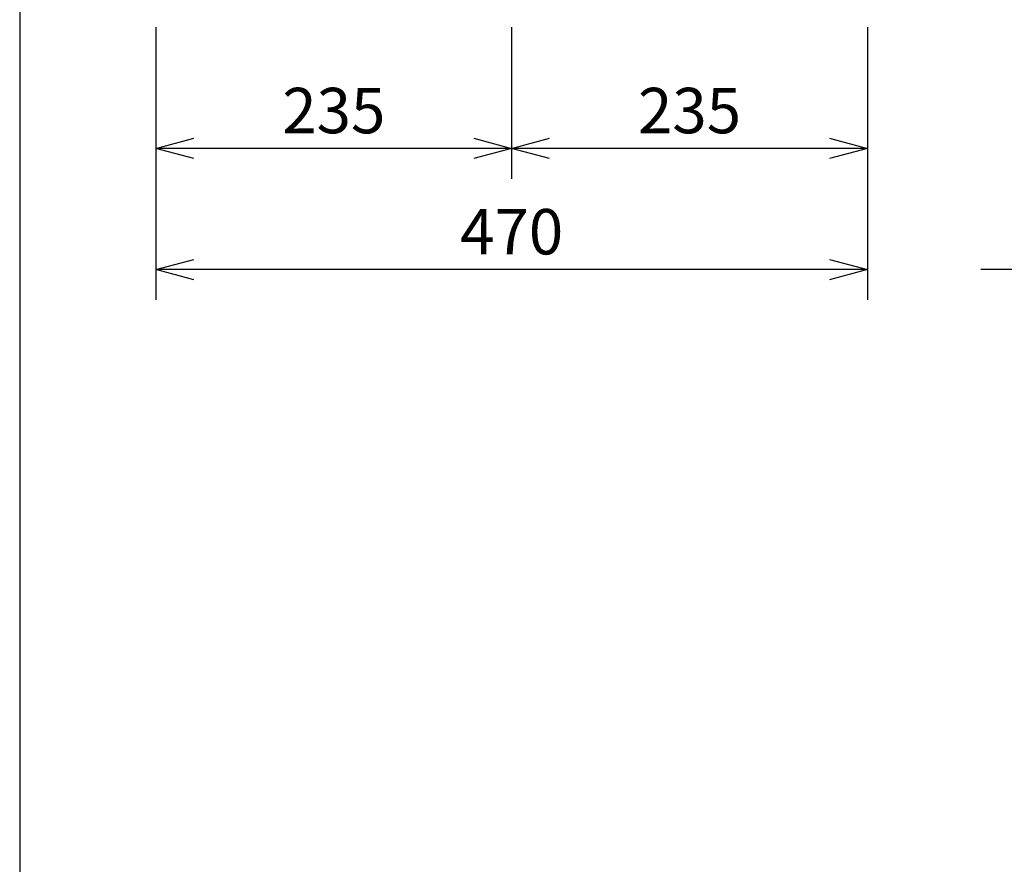
# Model space of a CAD drawing. Extents: x 1000 to 27000, y 2500 to 40000.
# Drawn here: x 1000 to 7504, y 28948 to 34525 of the extents above; entities that cross this region are included whole.
import ezdxf
from ezdxf.enums import TextEntityAlignment as Align

# ---------------------------------------------------------------- set-up
doc = ezdxf.new("R2010")
doc.units = 0
doc.header["$LTSCALE"] = 400
doc.header["$MEASUREMENT"] = 0
doc.layers.get('0').update_dxf_attribs({"linetype": 'CONTINUOUS'})
doc.layers.add('SUNPO', color=1, linetype='CONTINUOUS')
doc.layers.add('WAKU', color=4, linetype='CONTINUOUS')
doc.styles.get("Standard").update_dxf_attribs({"font": 'SIMPLEX', "bigfont": 'BIGFONT'})

# ---------------------------------------------------------------- blocks, each defined once
blk = doc.blocks.new('LP-WU6600J_104S_SET_SD-63')
at = {"layer": 'SUNPO', "color": 1, "linetype": 'Continuous'}
for p, q in [((-1100, -4725), (-1100, -6525)), ((1250, -4725), (1250, -5725)), ((3600, -4725), (3600, -6525)), ((-1100, -5525), (-850, -5458)), ((1000, -5458), (1250, -5525)), ((1250, -5525), (1500, -5458)), ((3350, -5458), (3600, -5525)), ((-850, -5525), (-1100, -5525)), ((-850, -5592), (-1100, -5525)), ((1000, -5525), (-850, -5525)), ((1250, -5525), (1000, -5525)), ((1250, -5525), (1000, -5592)), ((1500, -5525), (1250, -5525)), ((1500, -5592), (1250, -5525)), ((3350, -5525), (1500, -5525)), ((3600, -5525), (3350, -5525)), ((3600, -5525), (3350, -5592)), ((-1100, -6325), (-850, -6258)), ((3350, -6258), (3600, -6325)), ((-850, -6325), (-1100, -6325)), ((-850, -6392), (-1100, -6325)), ((3350, -6325), (-850, -6325)), ((3600, -6325), (3350, -6325)), ((3600, -6325), (3350, -6392)), ((5050, -6325), (4350, -6325))]:
    blk.add_line(p, q, dxfattribs=at)
at = {"layer": 'SUNPO', "color": 4}
for s, p in [('235', (75, -5425)), ('235', (2425, -5425)), ('470', (1250, -6225))]:
    blk.add_text(s, height=300, dxfattribs=at).set_placement(p, align=Align.CENTER)

msp = doc.modelspace()

# ---------------------------------------------------------------- linework, layer by layer
at = {"layer": 'WAKU', "color": 5}
msp.add_lwpolyline([(1000, 2500), (27000, 2500), (27000, 40000), (1000, 40000)], close=True, dxfattribs=at)

# ---------------------------------------------------------------- block references
msp.add_blockref('LP-WU6600J_104S_SET_SD-63', (3000, 39200))

doc.saveas('drawing.dxf')
